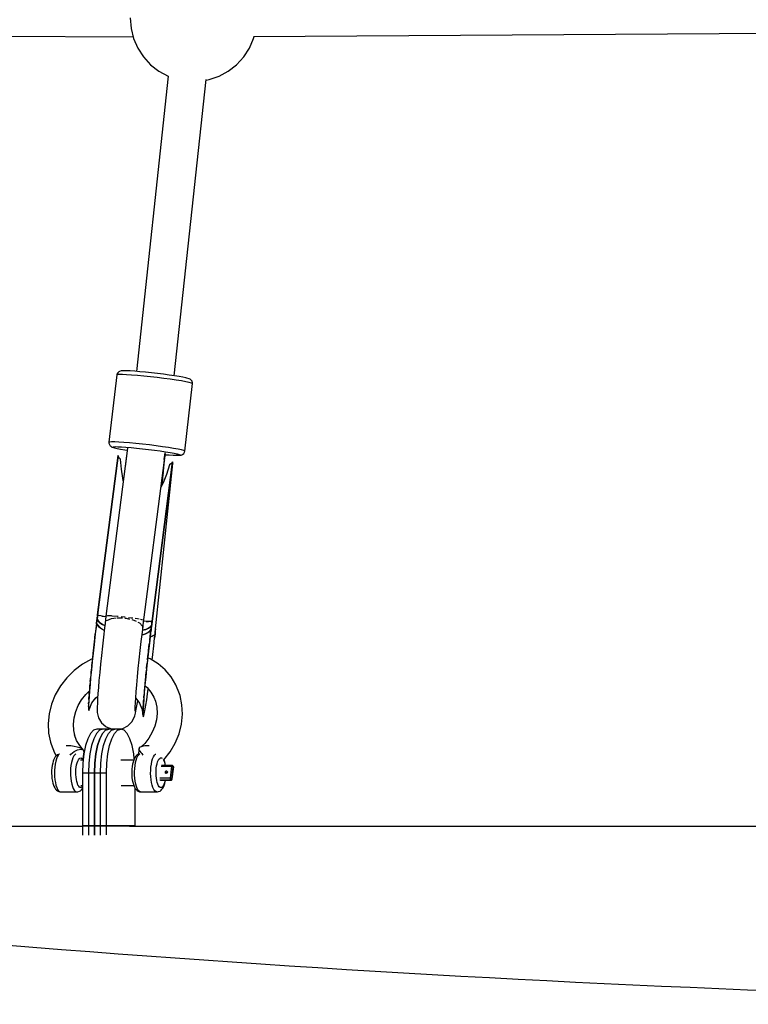
# Model space of a CAD drawing. Units: millimetres. Extents: x -7753 to 14017, y -12124 to 8863.
# Drawn here: x 14 to 357, y -8037 to -7573 of the extents above; entities that cross this region are included whole.
import ezdxf

# ---------------------------------------------------------------- set-up
doc = ezdxf.new("R2010")
doc.units = ezdxf.units.MM
doc.linetypes.add('DASHEDX2', pattern=[38.1, 25.4, -12.7])
doc.layers.add('IVO STREFA', color=7, linetype='DASHEDX2')

msp = doc.modelspace()

# ---------------------------------------------------------------- linework, layer by layer
for p, q in [((65.93, -7572.54), (66.33, -7577.46)), ((66.33, -7577.46), (67.55, -7582.24)), ((124.05, -7581.34), (668.64, -7577.58)), ((-409.59, -7578.9), (67.33, -7581.39)), ((67.55, -7582.24), (69.53, -7586.77)), ((122.12, -7586.77), (124.1, -7582.24)), ((124.1, -7582.24), (124.33, -7581.34)), ((69.53, -7586.77), (72.23, -7590.9)), ((119.42, -7590.9), (122.12, -7586.77)), ((72.23, -7590.9), (75.57, -7594.53)), ((116.07, -7594.53), (119.42, -7590.9)), ((75.57, -7594.53), (79.47, -7597.57)), ((112.18, -7597.57), (116.07, -7594.53)), ((83.87, -7599.94), (68.91, -7738.94)), ((79.47, -7597.57), (83.81, -7599.92)), ((83.81, -7599.92), (83.95, -7599.96)), ((86.68, -7741), (101.7, -7601.52)), ((101.68, -7601.77), (103.16, -7601.52)), ((103.16, -7601.52), (107.83, -7599.92)), ((107.83, -7599.92), (112.18, -7597.57)), ((59.63, -7740.57), (55.94, -7772.31)), ((59.71, -7740.21), (59.63, -7740.57)), ((59.98, -7740.44), (59.63, -7740.57)), ((60.05, -7739.56), (59.71, -7740.21)), ((60.89, -7740.37), (59.98, -7740.44)), ((60.6, -7739.08), (60.05, -7739.56)), ((60.94, -7738.95), (60.6, -7739.08)), ((62.34, -7740.39), (60.89, -7740.37)), ((61.62, -7738.71), (60.94, -7738.95)), ((62.45, -7738.65), (61.62, -7738.71)), ((64.27, -7740.47), (62.34, -7740.39)), ((62.97, -7738.64), (62.45, -7738.65)), ((64.25, -7738.66), (62.97, -7738.64)), ((65.97, -7738.73), (64.25, -7738.66)), ((66.63, -7740.63), (64.27, -7740.47)), ((68.07, -7738.87), (65.97, -7738.73)), ((69.34, -7740.85), (66.63, -7740.63)), ((70.48, -7739.06), (68.07, -7738.87)), ((73.12, -7739.31), (70.48, -7739.06)), ((75.91, -7739.6), (73.12, -7739.31)), ((78.76, -7739.93), (75.91, -7739.6)), ((81.57, -7740.28), (78.76, -7739.93)), ((84.26, -7740.64), (81.57, -7740.28)), ((72.31, -7741.13), (69.34, -7740.85)), ((75.45, -7741.45), (72.31, -7741.13)), ((78.65, -7741.82), (75.45, -7741.45)), ((81.82, -7742.22), (78.65, -7741.82)), ((84.85, -7742.62), (81.82, -7742.22)), ((86.75, -7741.01), (84.26, -7740.64)), ((87.64, -7743.03), (84.85, -7742.62)), ((88.94, -7741.36), (86.75, -7741.01)), ((90.11, -7743.43), (87.64, -7743.03)), ((90.77, -7741.69), (88.94, -7741.36)), ((92.17, -7743.81), (90.11, -7743.43)), ((92.19, -7741.99), (90.77, -7741.69)), ((91.65, -7776.4), (95.34, -7744.66)), ((93.76, -7744.14), (92.17, -7743.81)), ((92.67, -7742.11), (92.19, -7741.99)), ((93.65, -7742.38), (92.67, -7742.11)), ((94.12, -7742.59), (93.65, -7742.38)), ((94.83, -7744.43), (93.76, -7744.14)), ((94.74, -7742.99), (94.12, -7742.59)), ((95.17, -7743.59), (94.74, -7742.99)), ((95.34, -7744.66), (94.83, -7744.43)), ((95.35, -7744.3), (95.17, -7743.59)), ((95.34, -7744.66), (95.35, -7744.3)), ((55.94, -7772.31), (55.93, -7772.68)), ((55.93, -7772.68), (56.11, -7773.39)), ((56.29, -7772.18), (55.94, -7772.31)), ((57.2, -7772.11), (56.29, -7772.18)), ((58.64, -7772.13), (57.2, -7772.11)), ((60.58, -7772.21), (58.64, -7772.13)), ((62.94, -7772.36), (60.58, -7772.21)), ((65.65, -7772.59), (62.94, -7772.36)), ((68.62, -7772.86), (65.65, -7772.59)), ((71.76, -7773.19), (68.62, -7772.86)), ((56.11, -7773.39), (56.54, -7773.98)), ((56.54, -7773.98), (56.76, -7774.18)), ((56.76, -7774.18), (57.36, -7774.57)), ((57.36, -7774.57), (58.09, -7774.81)), ((57.69, -7774.53), (58, -7774.41)), ((57.89, -7774.7), (57.69, -7774.53)), ((58.6, -7774.94), (57.89, -7774.7)), ((58, -7774.41), (58.81, -7774.35)), ((58.09, -7774.81), (58.6, -7774.94)), ((58.6, -7774.94), (59.78, -7775.22)), ((58.81, -7774.35), (60.1, -7774.36)), ((59.78, -7775.22), (61.41, -7775.53)), ((60.1, -7774.36), (61.82, -7774.44)), ((61.41, -7775.53), (63.43, -7775.88)), ((61.82, -7774.44), (63.91, -7774.57)), ((63.43, -7775.88), (64.51, -7776.04)), ((64.62, -7775.11), (63.61, -7783.76)), ((63.91, -7774.57), (66.32, -7774.77)), ((66.32, -7774.77), (68.96, -7775.02)), ((68.96, -7775.02), (71.75, -7775.31)), ((71.75, -7775.31), (74.6, -7775.64)), ((74.96, -7773.56), (71.76, -7773.19)), ((74.6, -7775.64), (77.42, -7775.99)), ((78.13, -7773.95), (74.96, -7773.56)), ((77.42, -7775.99), (80.11, -7776.35)), ((81.16, -7774.36), (78.13, -7773.95)), ((80.11, -7776.35), (82.59, -7776.72)), ((83.95, -7774.77), (81.16, -7774.36)), ((82.01, -7780.4), (82.37, -7777.28)), ((82.17, -7780.85), (82.55, -7777.67)), ((82.59, -7776.72), (84.78, -7777.07)), ((86.42, -7775.17), (83.95, -7774.77)), ((84.78, -7777.07), (86.62, -7777.4)), ((88.48, -7775.54), (86.42, -7775.17)), ((86.62, -7777.4), (88.03, -7777.7)), ((88.03, -7777.7), (88.98, -7777.96)), ((90.07, -7775.88), (88.48, -7775.54)), ((91.14, -7776.17), (90.07, -7775.88)), ((90.62, -7778.06), (91.17, -7777.58)), ((91.65, -7776.4), (91.14, -7776.17)), ((91.17, -7777.58), (91.51, -7776.93)), ((91.51, -7776.93), (91.57, -7776.76)), ((91.57, -7776.76), (91.65, -7776.4)), ((60.11, -7779.04), (50.54, -7853.63)), ((60.21, -7778.49), (50.58, -7853.59)), ((50.58, -7853.59), (60.21, -7778.49)), ((64.19, -7778.61), (54.52, -7854.09)), ((60.21, -7778.49), (60.11, -7779.04)), ((60.45, -7779.1), (60.21, -7778.49)), ((60.85, -7779.71), (60.45, -7779.1)), ((61.42, -7780.31), (60.85, -7779.71)), ((61.8, -7784.97), (61.42, -7780.31)), ((64.21, -7778.57), (64.19, -7778.61)), ((71.95, -7859.53), (82.07, -7780.66)), ((76.23, -7856.53), (85.86, -7781.43)), ((85.86, -7781.43), (76.23, -7856.53)), ((76.35, -7856.64), (85.92, -7782)), ((77.89, -7860.11), (86.06, -7782.31)), ((80.97, -7792.49), (82.18, -7780.92)), ((82.07, -7780.66), (81.99, -7780.31)), ((82.18, -7780.92), (82, -7781.22)), ((82.18, -7780.92), (82.15, -7780.66)), ((82.49, -7778.14), (84.34, -7778.27)), ((84.34, -7778.27), (86.26, -7778.38)), ((85.58, -7781.98), (85.13, -7782.49)), ((85.86, -7781.43), (85.58, -7781.98)), ((85.92, -7782), (85.86, -7781.43)), ((86.06, -7782.31), (85.9, -7782.71)), ((86.26, -7778.38), (87.76, -7778.42)), ((88.82, -7778.4), (87.76, -7778.42)), ((87.76, -7778.42), (88.26, -7778.42)), ((88.26, -7778.42), (89.35, -7778.39)), ((89.38, -7778.31), (88.82, -7778.4)), ((88.98, -7777.96), (89.44, -7778.16)), ((89.35, -7778.39), (89.93, -7778.3)), ((89.44, -7778.16), (89.38, -7778.31)), ((89.93, -7778.3), (90.62, -7778.06)), ((62.42, -7789.23), (61.8, -7784.97)), ((81.28, -7786.8), (81.4, -7786.83)), ((81.4, -7786.83), (81.43, -7786.91)), ((84.52, -7782.96), (83.09, -7787.41)), ((85.13, -7782.49), (84.52, -7782.96)), ((85.9, -7782.71), (85.82, -7782.79)), ((62.69, -7790.37), (62.42, -7789.23)), ((81.49, -7791.42), (80.4, -7793.64)), ((83.09, -7787.41), (81.49, -7791.42)), ((76.05, -7859.01), (77.23, -7849.83)), ((50.26, -7855.8), (50.01, -7857.77)), ((50.1, -7857.35), (50.33, -7855.55)), ((50.33, -7855.55), (50.1, -7857.35)), ((50.27, -7855.68), (50.25, -7855.87)), ((50.26, -7855.8), (50.33, -7855.55)), ((50.33, -7855.55), (50.26, -7855.8)), ((50.37, -7854.92), (50.27, -7855.68)), ((50.51, -7854.14), (50.33, -7855.55)), ((50.33, -7855.55), (50.36, -7855.38)), ((50.33, -7855.55), (50.79, -7856.39)), ((50.79, -7856.39), (50.33, -7855.55)), ((50.36, -7855.38), (50.45, -7854.6)), ((50.46, -7854.18), (50.37, -7854.92)), ((50.45, -7854.6), (50.5, -7854.25)), ((50.53, -7853.65), (50.46, -7854.18)), ((50.58, -7853.59), (50.51, -7854.14)), ((50.55, -7853.61), (50.53, -7853.63)), ((50.53, -7853.63), (50.53, -7853.65)), ((50.54, -7853.93), (50.55, -7853.82)), ((50.58, -7853.59), (50.55, -7853.61)), ((50.55, -7853.82), (50.58, -7853.59)), ((51.13, -7853.79), (50.58, -7853.59)), ((50.58, -7853.6), (50.58, -7853.6)), ((50.72, -7853.64), (51.56, -7853.89)), ((50.79, -7856.39), (51.66, -7857.23)), ((51.66, -7857.23), (50.79, -7856.39)), ((52.03, -7854.01), (51.13, -7853.79)), ((53.34, -7854.28), (52.03, -7854.01)), ((52.55, -7854.12), (53.63, -7854.33)), ((54.47, -7854.48), (53.34, -7854.28)), ((54.5, -7854.19), (54.08, -7857.48)), ((54.51, -7854.09), (54.45, -7854.81)), ((55.17, -7854.01), (54.51, -7854.09)), ((54.75, -7856.41), (54.91, -7856.15)), ((54.91, -7856.15), (57.14, -7855.22)), ((55.26, -7853.99), (55.19, -7854)), ((57.12, -7854.06), (55.26, -7853.99)), ((57.28, -7854.07), (57.12, -7854.06)), ((57.14, -7855.22), (59.34, -7854.98)), ((59.9, -7854.27), (57.37, -7854.08)), ((59.85, -7854.92), (60.39, -7854.86)), ((60.2, -7854.3), (59.9, -7854.27)), ((60.39, -7854.86), (62.31, -7855)), ((63.21, -7854.61), (61.68, -7854.46)), ((63.64, -7854.67), (63.21, -7854.61)), ((63.4, -7855.08), (64.09, -7855.13)), ((64.09, -7855.13), (65.57, -7855.49)), ((66.46, -7855.02), (65.15, -7854.86)), ((67.12, -7855.12), (66.46, -7855.02)), ((66.69, -7855.76), (67.6, -7855.99)), ((67.6, -7855.99), (68.73, -7856.52)), ((69.35, -7855.45), (68.28, -7855.29)), ((70.1, -7855.6), (69.35, -7855.45)), ((71.38, -7855.84), (70.74, -7855.72)), ((71.85, -7855.98), (71.38, -7855.84)), ((72.33, -7856.13), (72.21, -7856.09)), ((72.27, -7856.74), (72.33, -7856.13)), ((49.83, -7859.32), (49.34, -7863.46)), ((50.1, -7857.45), (49.5, -7862.45)), ((49.99, -7857.98), (49.83, -7859.32)), ((50.1, -7857.45), (49.99, -7857.98)), ((50.01, -7857.77), (50.04, -7857.56)), ((50.04, -7857.56), (50.1, -7857.35)), ((50.1, -7857.35), (50.55, -7858.3)), ((50.56, -7858.44), (50.1, -7857.45)), ((50.55, -7858.3), (51.4, -7859.26)), ((51.38, -7859.37), (50.56, -7858.44)), ((52.64, -7860.32), (51.38, -7859.37)), ((51.4, -7859.26), (52.64, -7860.17)), ((51.66, -7857.23), (52.91, -7858.05)), ((52.91, -7858.05), (51.66, -7857.23)), ((51.81, -7859.61), (51.8, -7859.69)), ((51.82, -7859.56), (51.81, -7859.61)), ((51.81, -7859.61), (51.83, -7859.71)), ((51.83, -7859.71), (51.81, -7859.61)), ((52.64, -7860.17), (53.74, -7860.77)), ((53.72, -7860.92), (52.64, -7860.32)), ((52.91, -7858.05), (54, -7858.57)), ((54, -7858.57), (52.91, -7858.05)), ((53.86, -7859.69), (53.35, -7863.99)), ((54.12, -7857.57), (53.86, -7859.69)), ((54.08, -7857.48), (54.23, -7857.24)), ((54.08, -7857.48), (54.14, -7857.61)), ((69.52, -7856.9), (70.33, -7857.28)), ((70.33, -7857.28), (71.79, -7858.78)), ((71.69, -7861.73), (72.06, -7858.72)), ((71.79, -7858.78), (71.95, -7859.53)), ((71.81, -7860.75), (73.29, -7860.39)), ((73.29, -7860.39), (71.81, -7860.75)), ((71.89, -7859.72), (71.95, -7859.53)), ((72.34, -7856.55), (72.34, -7856.55)), ((73.81, -7856.62), (72.34, -7856.55)), ((73.29, -7860.39), (74.57, -7859.86)), ((74.57, -7859.86), (73.29, -7860.39)), ((73.54, -7856.61), (74.53, -7856.64)), ((75.01, -7856.64), (73.81, -7856.62)), ((74.31, -7861.88), (75.23, -7861.13)), ((74.57, -7859.86), (75.48, -7859.22)), ((75.48, -7859.22), (74.57, -7859.86)), ((75.8, -7856.61), (75.01, -7856.64)), ((75.74, -7860.39), (75.14, -7865.48)), ((75.15, -7865.39), (75.74, -7860.39)), ((75.74, -7860.39), (75.22, -7861.26)), ((75.23, -7861.13), (75.75, -7860.29)), ((75.42, -7856.63), (76.12, -7856.55)), ((75.48, -7859.22), (75.98, -7858.49)), ((75.98, -7858.49), (75.48, -7859.22)), ((75.61, -7862.27), (75.81, -7860.94)), ((75.81, -7860.94), (75.74, -7860.39)), ((75.98, -7858.49), (75.75, -7860.29)), ((75.75, -7860.29), (75.98, -7858.49)), ((75.75, -7860.29), (75.79, -7860.51)), ((75.79, -7860.51), (75.81, -7860.72)), ((76.23, -7856.53), (75.8, -7856.61)), ((75.81, -7860.94), (75.93, -7859.97)), ((75.81, -7860.72), (75.81, -7860.94)), ((75.93, -7859.97), (76.05, -7859.01)), ((76, -7858.35), (75.98, -7858.49)), ((75.98, -7858.49), (76.04, -7858.75)), ((76.04, -7858.75), (75.98, -7858.49)), ((76.09, -7857.57), (76, -7858.35)), ((76.04, -7858.75), (76.05, -7859.01)), ((76.05, -7859.01), (76.04, -7858.75)), ((76.35, -7856.64), (76.05, -7859.01)), ((76.05, -7859.01), (76.2, -7857.82)), ((76.19, -7856.8), (76.09, -7857.57)), ((76.14, -7857.19), (76.16, -7857.08)), ((76.16, -7857.08), (76.18, -7856.9)), ((76.23, -7856.53), (76.19, -7856.8)), ((76.2, -7857.82), (76.35, -7856.64)), ((76.28, -7856.56), (76.23, -7856.53)), ((76.23, -7856.53), (76.23, -7856.53)), ((76.31, -7856.59), (76.28, -7856.56)), ((76.34, -7856.61), (76.31, -7856.59)), ((76.35, -7856.64), (76.34, -7856.61)), ((77.63, -7862.57), (77.89, -7860.1)), ((77.89, -7860.1), (77.76, -7861.33)), ((77.78, -7861.28), (77.86, -7860.52)), ((77.86, -7860.52), (77.9, -7860.13)), ((77.9, -7860.13), (77.89, -7860.1)), ((49.34, -7863.46), (48.86, -7867.63)), ((49.5, -7862.45), (48.92, -7867.52)), ((49.3, -7864.2), (49.49, -7862.54)), ((49.49, -7862.54), (49.5, -7862.5)), ((53.35, -7863.99), (52.86, -7868.34)), ((71.18, -7866.04), (71.69, -7861.73)), ((73.01, -7862.66), (71.52, -7863.12)), ((71.54, -7862.95), (73.02, -7862.51)), ((74.32, -7862), (73.01, -7862.66)), ((73.02, -7862.51), (74.31, -7861.88)), ((75.22, -7861.26), (74.32, -7862)), ((75.14, -7865.48), (74.54, -7870.63)), ((75.12, -7866.41), (75.61, -7862.27)), ((75.14, -7865.43), (75.15, -7865.39)), ((75.33, -7863.88), (75.33, -7863.88)), ((75.33, -7863.88), (75.33, -7863.88)), ((75.42, -7863.86), (76.36, -7863.59)), ((76.36, -7863.59), (75.42, -7863.86)), ((76.36, -7863.59), (77.24, -7863.12)), ((77.24, -7863.12), (76.36, -7863.59)), ((77.02, -7868.07), (77.41, -7864.56)), ((77.24, -7863.12), (77.63, -7862.57)), ((77.63, -7862.57), (77.24, -7863.12)), ((77.41, -7864.56), (77.63, -7862.57)), ((77.52, -7863.56), (77.41, -7864.56)), ((77.41, -7864.56), (77.44, -7864.4)), ((77.44, -7864.4), (77.65, -7862.39)), ((77.63, -7862.57), (77.52, -7863.56)), ((77.76, -7861.33), (77.63, -7862.57)), ((77.63, -7862.57), (77.65, -7862.39)), ((77.65, -7862.39), (77.63, -7862.57)), ((77.65, -7862.39), (77.69, -7862.04)), ((77.69, -7862.04), (77.78, -7861.28)), ((48.86, -7867.63), (48.41, -7871.76)), ((48.92, -7867.52), (48.47, -7871.58)), ((48.76, -7868.98), (48.9, -7867.69)), ((48.9, -7867.69), (48.91, -7867.61)), ((52.86, -7868.34), (52.39, -7872.63)), ((70.21, -7874.67), (70.68, -7870.38)), ((70.68, -7870.38), (71.18, -7866.04)), ((74.56, -7870.46), (74.95, -7867.14)), ((74.64, -7870.58), (75.12, -7866.41)), ((76.53, -7872.24), (77.02, -7868.07)), ((47.67, -7874.4), (43.44, -7876.76)), ((48.15, -7874.21), (47.67, -7874.4)), ((48.41, -7871.76), (47.98, -7875.79)), ((48.47, -7871.58), (48.05, -7875.55)), ((48.28, -7873.37), (48.43, -7871.91)), ((48.43, -7871.91), (48.45, -7871.75)), ((52.39, -7872.63), (51.95, -7876.79)), ((69.77, -7878.83), (70.21, -7874.67)), ((74.08, -7874.85), (73.64, -7878.97)), ((73.76, -7878.74), (74.18, -7874.71)), ((74.54, -7870.63), (74.08, -7874.85)), ((74.1, -7874.69), (74.11, -7874.52)), ((74.11, -7874.52), (74.4, -7871.92)), ((74.18, -7874.71), (74.64, -7870.58)), ((74.19, -7873.81), (74.19, -7873.81)), ((74.47, -7873.91), (74.28, -7873.84)), ((75.28, -7874.3), (74.47, -7873.91)), ((74.55, -7870.55), (74.56, -7870.46)), ((79.09, -7876.55), (75.28, -7874.3)), ((76.22, -7874.86), (76.53, -7872.24)), ((43.44, -7876.76), (39.54, -7879.69)), ((47.59, -7879.64), (47.25, -7883.26)), ((47.66, -7879.37), (47.31, -7882.97)), ((47.98, -7875.79), (47.59, -7879.64)), ((47.6, -7879.97), (47.63, -7879.67)), ((48.05, -7875.55), (47.66, -7879.37)), ((47.85, -7877.46), (48, -7876.03)), ((48, -7876.03), (48.02, -7875.79)), ((51.95, -7876.79), (51.56, -7880.73)), ((69.38, -7882.78), (69.77, -7878.83)), ((73.64, -7878.97), (73.24, -7882.91)), ((73.37, -7882.6), (73.76, -7878.74)), ((73.67, -7878.73), (73.69, -7878.49)), ((73.69, -7878.49), (73.93, -7876.31)), ((82.45, -7879.37), (79.09, -7876.55)), ((85.28, -7882.71), (82.45, -7879.37)), ((36.07, -7883.11), (33.08, -7886.94)), ((39.54, -7879.69), (36.07, -7883.11)), ((47.25, -7883.26), (46.95, -7886.59)), ((47.31, -7882.97), (47, -7886.31)), ((47.14, -7884.86), (47.24, -7883.68)), ((47.24, -7883.68), (47.28, -7883.32)), ((47.47, -7881.3), (47.6, -7879.97)), ((51.56, -7880.73), (51.21, -7884.39)), ((69.04, -7886.43), (69.38, -7882.78)), ((73.24, -7882.91), (72.89, -7886.62)), ((72.95, -7885.91), (73.12, -7884.24)), ((73.02, -7886.22), (73.37, -7882.6)), ((73.27, -7882.61), (73.3, -7882.31)), ((73.3, -7882.31), (73.5, -7880.4)), ((87.52, -7886.49), (85.28, -7882.71)), ((33.08, -7886.94), (30.66, -7891.11)), ((46.95, -7886.59), (46.7, -7889.56)), ((47, -7886.31), (46.75, -7889.32)), ((46.85, -7888.1), (46.94, -7887.08)), ((46.94, -7887.08), (46.97, -7886.69)), ((50.93, -7887.68), (50.71, -7890.54)), ((51.21, -7884.39), (50.93, -7887.68)), ((68.75, -7889.72), (69.04, -7886.43)), ((72.89, -7886.62), (72.58, -7890.02)), ((72.65, -7889.25), (72.78, -7887.8)), ((72.72, -7889.54), (73.02, -7886.22)), ((72.92, -7886.26), (72.95, -7885.91)), ((72.95, -7886.99), (73.89, -7887.78)), ((73.89, -7887.78), (75.69, -7889.9)), ((74.13, -7890.77), (74.46, -7888.45)), ((89.12, -7890.63), (87.52, -7886.49)), ((30.66, -7891.11), (28.86, -7895.51)), ((41.47, -7896.2), (43.06, -7893.47)), ((43.06, -7893.47), (45.01, -7890.96)), ((45.01, -7890.96), (46.72, -7889.28)), ((46.51, -7892.14), (46.38, -7894.28)), ((46.54, -7891.98), (46.4, -7894.23)), ((46.45, -7893.42), (46.49, -7892.76)), ((46.49, -7892.76), (46.52, -7892.36)), ((46.7, -7889.56), (46.51, -7892.14)), ((46.75, -7889.32), (46.54, -7891.98)), ((46.62, -7890.97), (46.68, -7890.12)), ((46.68, -7890.12), (46.72, -7889.71)), ((47.92, -7894.97), (49.68, -7892.59)), ((49.58, -7892.67), (50.62, -7891.8)), ((50.55, -7892.93), (50.46, -7894.78)), ((50.71, -7890.54), (50.55, -7892.93)), ((68.37, -7894.97), (68.53, -7892.59)), ((68.52, -7892.68), (70.29, -7895.05)), ((68.53, -7892.59), (68.75, -7889.72)), ((72.33, -7893.06), (72.14, -7895.7)), ((72.28, -7895.1), (72.47, -7892.52)), ((72.58, -7890.02), (72.33, -7893.06)), ((72.36, -7892.65), (72.39, -7892.26)), ((72.39, -7892.26), (72.5, -7891.04)), ((72.47, -7892.52), (72.72, -7889.54)), ((72.62, -7889.63), (72.65, -7889.25)), ((73.71, -7893.6), (74.13, -7890.77)), ((75.69, -7889.9), (77.11, -7892.31)), ((77.11, -7892.31), (77.85, -7894.21)), ((89.42, -7891.46), (89.12, -7890.63)), ((90.34, -7895.82), (89.42, -7891.46)), ((28.86, -7895.51), (27.71, -7900.06)), ((40.29, -7899.08), (41.47, -7896.2)), ((46.31, -7896.04), (46.28, -7897.39)), ((46.28, -7897.39), (46.31, -7898.25)), ((46.31, -7896.11), (46.29, -7896.65)), ((46.29, -7896.65), (46.3, -7896.32)), ((46.4, -7894.23), (46.31, -7896.04)), ((46.38, -7894.28), (46.31, -7895.94)), ((46.31, -7895.94), (46.31, -7895.99)), ((46.34, -7895.44), (46.36, -7894.95)), ((46.36, -7894.95), (46.38, -7894.57)), ((46.55, -7898.47), (46.75, -7897.82)), ((46.74, -7897.73), (47.92, -7894.97)), ((46.75, -7897.82), (46.83, -7897.52)), ((50.35, -7897.28), (50.33, -7898.68)), ((50.46, -7894.78), (50.35, -7897.28)), ((68.27, -7898.12), (68.29, -7896.83)), ((68.33, -7898.82), (68.27, -7898.12)), ((68.29, -7896.83), (68.37, -7894.97)), ((68.46, -7899.81), (68.8, -7897.99)), ((68.8, -7897.99), (69.24, -7895.63)), ((69.24, -7895.63), (69.51, -7894)), ((70.29, -7895.05), (71.45, -7897.72)), ((71.41, -7897.49), (71.93, -7900.42)), ((72, -7897.89), (71.93, -7899.59)), ((72.14, -7895.7), (72, -7897.89)), ((72.03, -7897.51), (72.04, -7897.17)), ((72.04, -7897.17), (72.09, -7896.36)), ((72.09, -7896.42), (72.09, -7896.42)), ((72.16, -7895.3), (72.19, -7894.92)), ((72.19, -7894.92), (72.27, -7893.91)), ((72.26, -7897.12), (72.27, -7896.06)), ((72.32, -7897.7), (72.26, -7897.12)), ((72.27, -7896.06), (72.33, -7894.55)), ((72.33, -7894.55), (72.35, -7894.17)), ((72.85, -7898.62), (72.98, -7897.96)), ((72.98, -7897.96), (73.32, -7896)), ((73.32, -7896), (73.71, -7893.6)), ((77.83, -7894.11), (78.43, -7896.97)), ((78.43, -7896.97), (78.58, -7899.92)), ((90.57, -7900.34), (90.34, -7895.82)), ((27.71, -7900.06), (27.25, -7904.64)), ((39.24, -7905.06), (39.54, -7902.06)), ((39.54, -7902.06), (40.29, -7899.08)), ((46.31, -7898.25), (46.4, -7898.61)), ((46.4, -7898.61), (46.55, -7898.47)), ((50.33, -7898.68), (50.39, -7899.45)), ((50.39, -7899.45), (51.08, -7902.03)), ((51.08, -7902.03), (52.49, -7904.29)), ((66.71, -7903.92), (67.96, -7901.55)), ((67.96, -7901.55), (68.17, -7901)), ((68.17, -7901), (68.46, -7899.81)), ((71.9, -7899.59), (71.92, -7900.33)), ((71.92, -7900.33), (71.93, -7899.91)), ((71.93, -7899.59), (71.93, -7900.77)), ((71.93, -7900.38), (71.93, -7900.23)), ((71.93, -7900.77), (71.99, -7901.43)), ((71.95, -7898.98), (71.98, -7898.38)), ((71.95, -7899.26), (71.95, -7898.98)), ((71.99, -7901.43), (72.11, -7901.54)), ((72.11, -7901.54), (72.3, -7901.1)), ((72.3, -7901.1), (72.55, -7900.12)), ((72.55, -7900.12), (72.85, -7898.62)), ((78.58, -7899.92), (78.27, -7902.92)), ((90.1, -7904.93), (90.57, -7900.34)), ((27.25, -7904.64), (27.48, -7909.16)), ((39.39, -7908.02), (39.24, -7905.06)), ((50.21, -7907.37), (48.7, -7907.88)), ((55.87, -7907.37), (50.21, -7907.37)), ((53.04, -7907.37), (51.54, -7907.88)), ((52.49, -7904.29), (54.52, -7906.04)), ((58.7, -7907.37), (53.04, -7907.37)), ((54.37, -7907.88), (55.87, -7907.37)), ((55.87, -7907.37), (54.37, -7907.88)), ((54.52, -7906.04), (54.68, -7906.17)), ((54.68, -7906.17), (57.14, -7907.24)), ((61.54, -7907.37), (55.87, -7907.37)), ((57.14, -7907.24), (58.23, -7907.37)), ((57.2, -7907.88), (58.7, -7907.37)), ((60.03, -7907.88), (61.54, -7907.37)), ((60.77, -7907.37), (62.44, -7907.06)), ((63.04, -7907.88), (61.54, -7907.37)), ((62.44, -7907.06), (64.81, -7905.81)), ((64.81, -7905.81), (66.71, -7903.92)), ((77.52, -7905.9), (76.34, -7908.78)), ((78.27, -7902.92), (77.52, -7905.9)), ((88.96, -7909.47), (90.1, -7904.93)), ((27.48, -7909.16), (28.39, -7913.52)), ((39.96, -7910.77), (39.39, -7908.02)), ((40.7, -7912.67), (39.68, -7910.04)), ((46, -7911.84), (44.93, -7915.09)), ((47.28, -7909.4), (46, -7911.84)), ((48.7, -7907.88), (47.28, -7909.4)), ((48.83, -7911.84), (47.76, -7915.09)), ((50.11, -7909.4), (48.83, -7911.84)), ((51.54, -7907.88), (50.11, -7909.4)), ((50.59, -7915.09), (51.66, -7911.84)), ((51.66, -7911.84), (50.59, -7915.09)), ((51.66, -7911.84), (52.94, -7909.4)), ((52.94, -7909.4), (51.66, -7911.84)), ((52.94, -7909.4), (54.37, -7907.88)), ((54.37, -7907.88), (52.94, -7909.4)), ((53.43, -7915.09), (54.5, -7911.84)), ((54.5, -7911.84), (55.78, -7909.4)), ((55.78, -7909.4), (57.2, -7907.88)), ((56.26, -7915.09), (57.33, -7911.84)), ((57.33, -7911.84), (58.61, -7909.4)), ((58.61, -7909.4), (60.03, -7907.88)), ((64.47, -7909.4), (63.04, -7907.88)), ((65.75, -7911.84), (64.47, -7909.4)), ((66.81, -7915.09), (65.75, -7911.84)), ((74.76, -7911.51), (72.81, -7914.02)), ((76.34, -7908.78), (74.76, -7911.51)), ((87.15, -7913.88), (88.96, -7909.47)), ((28.39, -7913.52), (28.7, -7914.35)), ((28.7, -7914.35), (30.3, -7918.49)), ((36.41, -7915.15), (35.78, -7915.19)), ((37.94, -7915.22), (36.41, -7915.15)), ((39.49, -7915.43), (37.94, -7915.22)), ((40.96, -7915.75), (39.49, -7915.43)), ((42.13, -7915.08), (40.7, -7912.67)), ((42.24, -7916.18), (40.96, -7915.75)), ((41.12, -7917.08), (42.8, -7916.73)), ((43.93, -7917.2), (42.13, -7915.08)), ((43.25, -7916.67), (42.24, -7916.18)), ((42.8, -7916.73), (43.18, -7916.89)), ((43.93, -7917.2), (43.25, -7916.67)), ((44.93, -7915.09), (44.12, -7918.97)), ((47.76, -7915.09), (46.96, -7918.97)), ((49.79, -7918.97), (50.59, -7915.09)), ((50.59, -7915.09), (49.79, -7918.97)), ((52.62, -7918.97), (53.43, -7915.09)), ((55.46, -7918.97), (56.26, -7915.09)), ((67.62, -7918.97), (66.81, -7915.09)), ((70.13, -7916.55), (69.89, -7916.73)), ((69.89, -7916.73), (69.91, -7916.82)), ((70.2, -7916.18), (70.1, -7916.57)), ((70.71, -7915.75), (70.2, -7916.18)), ((71.59, -7915.43), (70.71, -7915.75)), ((72.81, -7914.02), (71.24, -7915.56)), ((72.77, -7915.22), (71.59, -7915.43)), ((74.17, -7915.15), (72.77, -7915.22)), ((74.86, -7915.19), (74.17, -7915.15)), ((84.73, -7918.04), (87.15, -7913.88)), ((30.21, -7921.03), (29.85, -7921.9)), ((30.61, -7920.36), (30.21, -7921.03)), ((30.3, -7918.49), (31.1, -7919.85)), ((31.05, -7919.91), (30.61, -7920.36)), ((31.18, -7921.32), (30.84, -7922.45)), ((31.52, -7919.43), (31.05, -7919.91)), ((31.57, -7920.37), (31.18, -7921.32)), ((31.92, -7919.23), (31.52, -7919.43)), ((32.01, -7919.64), (31.57, -7920.37)), ((32.49, -7919.14), (32.01, -7919.64)), ((32.68, -7919.04), (32.49, -7919.14)), ((37.69, -7919.5), (38.01, -7919.15)), ((38.01, -7919.15), (39.56, -7917.92)), ((38.92, -7920.82), (38.56, -7921.86)), ((39.34, -7919.97), (38.92, -7920.82)), ((39.8, -7919.36), (39.34, -7919.97)), ((39.56, -7917.92), (41.12, -7917.08)), ((40.27, -7919), (39.8, -7919.36)), ((41.55, -7921.73), (41.9, -7921.25)), ((41.9, -7921.25), (42.28, -7920.96)), ((42.28, -7920.96), (42.67, -7920.87)), ((42.67, -7920.87), (43.06, -7920.98)), ((43.06, -7920.98), (43.44, -7921.29)), ((43.44, -7921.29), (43.79, -7921.84)), ((44.12, -7918.97), (43.63, -7923.31)), ((43.8, -7921.23), (44.19, -7917.95)), ((43.86, -7921.27), (43.81, -7921.15)), ((44.22, -7917.73), (43.93, -7917.2)), ((44.3, -7918.12), (43.93, -7917.2)), ((43.96, -7919.83), (44.05, -7919.65)), ((44.2, -7917.87), (44.22, -7917.73)), ((46.96, -7918.97), (46.46, -7923.31)), ((49.29, -7923.31), (49.79, -7918.97)), ((49.79, -7918.97), (49.29, -7923.31)), ((52.12, -7923.31), (52.62, -7918.97)), ((54.96, -7923.31), (55.46, -7918.97)), ((67.88, -7921.26), (67.62, -7918.97)), ((68.18, -7920.67), (67.79, -7921.44)), ((68.59, -7920.11), (68.18, -7920.67)), ((69.05, -7919.64), (68.59, -7920.11)), ((68.77, -7921.86), (69.14, -7920.82)), ((69.53, -7919.28), (69.05, -7919.64)), ((69.14, -7920.82), (69.56, -7919.97)), ((70.16, -7919.02), (69.53, -7919.28)), ((69.56, -7919.97), (70.02, -7919.36)), ((70.04, -7917.02), (69.78, -7919.18)), ((69.91, -7916.82), (70.03, -7917.01)), ((70.02, -7919.36), (70.49, -7919)), ((70.03, -7917.01), (70.07, -7917.08)), ((70.07, -7917.08), (70.55, -7917.74)), ((70.26, -7918.99), (70.16, -7919.02)), ((70.55, -7917.74), (70.94, -7918.27)), ((70.94, -7918.27), (71.41, -7918.87)), ((71.41, -7918.87), (71.9, -7919.5)), ((76.17, -7922.45), (76.5, -7921.32)), ((76.5, -7921.32), (76.9, -7920.37)), ((76.9, -7920.37), (77.34, -7919.64)), ((77.34, -7919.64), (77.81, -7919.14)), ((77.81, -7919.14), (78.01, -7919.04)), ((79.49, -7921.47), (79.86, -7921.08)), ((79.86, -7921.08), (80.25, -7920.89)), ((80.25, -7920.89), (80.64, -7920.9)), ((80.64, -7920.9), (80.94, -7921.06)), ((81.8, -7921.81), (84.73, -7918.04)), ((29.02, -7925.6), (28.93, -7926.84)), ((29.18, -7924.41), (29.02, -7925.6)), ((29.41, -7923.33), (29.18, -7924.41)), ((29.69, -7922.37), (29.41, -7923.33)), ((29.85, -7921.9), (29.69, -7922.37)), ((30.38, -7925.16), (30.27, -7926.65)), ((30.58, -7923.75), (30.38, -7925.16)), ((30.84, -7922.45), (30.58, -7923.75)), ((37.87, -7925.9), (37.8, -7927.41)), ((38.02, -7924.44), (37.87, -7925.9)), ((38.25, -7923.08), (38.02, -7924.44)), ((38.56, -7921.86), (38.25, -7923.08)), ((40.4, -7926.33), (40.52, -7925.2)), ((40.52, -7925.2), (40.7, -7924.15)), ((40.7, -7924.15), (40.94, -7923.2)), ((40.94, -7923.2), (41.22, -7922.38)), ((41.22, -7922.38), (41.55, -7921.73)), ((43.79, -7921.87), (42.56, -7921.87)), ((43.63, -7923.31), (43.46, -7927.87)), ((46.46, -7923.31), (46.29, -7927.87)), ((49.12, -7927.87), (49.29, -7923.31)), ((49.29, -7923.31), (49.12, -7927.87)), ((51.95, -7927.87), (52.12, -7923.31)), ((54.79, -7927.87), (54.96, -7923.31)), ((67.64, -7921.87), (61.45, -7921.87)), ((66.87, -7924.99), (66.74, -7926.21)), ((67.06, -7923.86), (66.87, -7924.99)), ((67.31, -7922.83), (67.06, -7923.86)), ((67.46, -7922.39), (67.31, -7922.83)), ((67.79, -7921.44), (67.46, -7922.39)), ((68.02, -7927.41), (68.09, -7925.9)), ((68.09, -7925.9), (68.24, -7924.44)), ((68.24, -7924.44), (68.47, -7923.08)), ((68.47, -7923.08), (68.77, -7921.86)), ((75.6, -7926.65), (75.71, -7925.16)), ((75.71, -7925.16), (75.9, -7923.75)), ((75.9, -7923.75), (76.17, -7922.45)), ((78.14, -7926.92), (78.22, -7925.76)), ((78.22, -7925.76), (78.37, -7924.66)), ((78.37, -7924.66), (78.58, -7923.66)), ((78.58, -7923.66), (78.84, -7922.77)), ((78.84, -7922.77), (79.15, -7922.03)), ((79.15, -7922.03), (79.49, -7921.47)), ((80.54, -7924.81), (85.44, -7924.81)), ((85.59, -7924.42), (80.69, -7924.42)), ((81.46, -7921.64), (81.73, -7922.1)), ((81.73, -7922.1), (82.03, -7922.86)), ((81.93, -7922), (81.84, -7921.77)), ((82.08, -7922.47), (81.93, -7922)), ((82.03, -7922.86), (82.29, -7923.76)), ((82.36, -7923.43), (82.08, -7922.47)), ((82.29, -7923.76), (82.42, -7924.42)), ((82.56, -7924.42), (82.36, -7923.43)), ((85.44, -7924.81), (84.76, -7930.45)), ((85.5, -7924.55), (85.44, -7924.81)), ((85.44, -7924.81), (85.75, -7924.84)), ((85.59, -7924.42), (85.5, -7924.55)), ((85.52, -7930.65), (86.19, -7925.01)), ((85.86, -7924.46), (85.59, -7924.42)), ((86.28, -7925.12), (85.61, -7930.76)), ((85.63, -7930.86), (86.3, -7925.22)), ((85.75, -7924.84), (86.02, -7924.91)), ((85.97, -7924.53), (85.86, -7924.46)), ((86.02, -7924.57), (85.97, -7924.53)), ((86.15, -7924.73), (86.02, -7924.57)), ((86.02, -7924.91), (86.19, -7925.01)), ((86.18, -7924.74), (86.09, -7924.66)), ((86.13, -7924.71), (86.24, -7924.83)), ((86.19, -7925.01), (86.15, -7924.73)), ((86.24, -7924.83), (86.18, -7924.74)), ((86.19, -7925.01), (86.28, -7925.12)), ((86.24, -7924.83), (86.28, -7925.12)), ((86.28, -7924.9), (86.24, -7924.83)), ((86.31, -7925.1), (86.28, -7924.9)), ((86.28, -7925.12), (86.3, -7925.22)), ((86.3, -7925.22), (86.31, -7925.1)), ((28.93, -7926.84), (28.91, -7928.12)), ((28.91, -7928.12), (28.96, -7929.39)), ((28.96, -7929.39), (29.08, -7930.62)), ((29.08, -7930.62), (29.27, -7931.77)), ((30.27, -7926.65), (30.25, -7928.17)), ((30.25, -7928.17), (30.31, -7929.69)), ((30.31, -7929.69), (30.45, -7931.15)), ((37.8, -7927.41), (37.82, -7928.93)), ((37.82, -7928.93), (37.92, -7930.43)), ((37.92, -7930.43), (38.11, -7931.85)), ((40.35, -7927.51), (40.4, -7926.33)), ((40.36, -7928.7), (40.35, -7927.51)), ((40.44, -7929.86), (40.36, -7928.7)), ((40.59, -7930.97), (40.44, -7929.86)), ((43.46, -7927.87), (49.12, -7927.87)), ((43.46, -7927.87), (43.46, -7952.87)), ((46.29, -7927.87), (51.95, -7927.87)), ((46.29, -7927.87), (46.29, -7952.87)), ((49.12, -7952.87), (49.12, -7927.87)), ((49.12, -7927.87), (54.79, -7927.87)), ((49.12, -7927.87), (49.12, -7952.87)), ((51.95, -7952.87), (51.95, -7927.87)), ((54.79, -7952.87), (54.79, -7927.87)), ((66.74, -7926.21), (66.68, -7927.48)), ((66.68, -7927.48), (66.7, -7928.76)), ((66.7, -7928.76), (66.78, -7930.02)), ((66.78, -7930.02), (66.93, -7931.21)), ((68.04, -7928.93), (68.02, -7927.41)), ((68.14, -7930.43), (68.04, -7928.93)), ((68.32, -7931.85), (68.14, -7930.43)), ((75.57, -7928.17), (75.6, -7926.65)), ((75.63, -7929.69), (75.57, -7928.17)), ((75.77, -7931.15), (75.63, -7929.69)), ((78.12, -7928.1), (78.14, -7926.92)), ((78.16, -7929.28), (78.12, -7928.1)), ((78.28, -7930.42), (78.16, -7929.28)), ((78.45, -7931.49), (78.28, -7930.42)), ((84.76, -7930.45), (79.87, -7930.45)), ((82.48, -7927.35), (82.37, -7927.63)), ((82.37, -7927.63), (82.41, -7927.91)), ((82.41, -7927.91), (82.59, -7928.12)), ((82.71, -7927.14), (82.48, -7927.35)), ((82.87, -7928.19), (82.59, -7928.12)), ((83, -7927.06), (82.71, -7927.14)), ((82.83, -7928.14), (82.94, -7927.86)), ((82.84, -7928.18), (82.83, -7928.14)), ((83.16, -7928.12), (82.87, -7928.19)), ((82.94, -7927.86), (83.18, -7927.65)), ((83.28, -7927.14), (83, -7927.06)), ((83.39, -7927.91), (83.16, -7928.12)), ((83.18, -7927.65), (83.47, -7927.58)), ((83.28, -7927.14), (83.46, -7927.35)), ((83.5, -7927.63), (83.39, -7927.91)), ((83.46, -7927.35), (83.5, -7927.63)), ((83.47, -7927.58), (83.5, -7927.58)), ((85.07, -7930.48), (84.76, -7930.45)), ((84.76, -7930.45), (84.76, -7930.76)), ((85.35, -7930.55), (85.07, -7930.48)), ((85.52, -7930.65), (85.35, -7930.55)), ((85.41, -7930.94), (85.52, -7930.65)), ((85.61, -7930.76), (85.52, -7930.65)), ((29.27, -7931.77), (29.51, -7932.81)), ((29.51, -7932.81), (29.82, -7933.7)), ((29.82, -7933.7), (29.99, -7934.21)), ((29.99, -7934.21), (30.36, -7935)), ((30.36, -7935), (30.78, -7935.58)), ((30.45, -7931.15), (30.67, -7932.52)), ((30.67, -7932.52), (30.97, -7933.76)), ((30.97, -7933.76), (31.33, -7934.82)), ((31.33, -7934.82), (31.74, -7935.69)), ((38.11, -7931.85), (38.37, -7933.16)), ((38.37, -7933.16), (38.69, -7934.31)), ((38.69, -7934.31), (39.08, -7935.28)), ((39.08, -7935.28), (39.52, -7936.04)), ((40.79, -7931.98), (40.59, -7930.97)), ((41.04, -7932.88), (40.79, -7931.98)), ((41.34, -7933.63), (41.04, -7932.88)), ((41.68, -7934.22), (41.34, -7933.63)), ((42.05, -7934.63), (41.68, -7934.22)), ((42.44, -7934.84), (42.05, -7934.63)), ((42.83, -7934.85), (42.44, -7934.84)), ((42.74, -7933.86), (43.46, -7933.86)), ((43.21, -7934.66), (42.83, -7934.85)), ((43.46, -7934.41), (43.21, -7934.66)), ((43.36, -7935.38), (43.46, -7935.22)), ((61.62, -7933.86), (67.63, -7933.86)), ((66.93, -7931.21), (67.15, -7932.3)), ((67.15, -7932.3), (67.43, -7933.27)), ((67.43, -7933.27), (67.59, -7933.74)), ((67.59, -7933.74), (67.94, -7934.63)), ((67.94, -7934.63), (68.34, -7935.32)), ((68.29, -7952.87), (68.29, -7935.23)), ((68.58, -7933.16), (68.32, -7931.85)), ((68.91, -7934.31), (68.58, -7933.16)), ((69.3, -7935.28), (68.91, -7934.31)), ((69.73, -7936.04), (69.3, -7935.28)), ((76, -7932.52), (75.77, -7931.15)), ((76.29, -7933.76), (76, -7932.52)), ((76.65, -7934.82), (76.29, -7933.76)), ((77.07, -7935.69), (76.65, -7934.82)), ((78.68, -7932.45), (78.45, -7931.49)), ((78.96, -7933.28), (78.68, -7932.45)), ((79.28, -7933.95), (78.96, -7933.28)), ((79.63, -7934.45), (79.28, -7933.95)), ((80.01, -7934.76), (79.63, -7934.45)), ((79.98, -7931.22), (84.88, -7931.22)), ((80.4, -7934.87), (80.01, -7934.76)), ((84.98, -7931.32), (80.08, -7931.32)), ((80.18, -7931.35), (85.08, -7931.35)), ((80.79, -7934.78), (80.4, -7934.87)), ((81.17, -7934.49), (80.79, -7934.78)), ((80.92, -7935.63), (81.34, -7935.07)), ((81.53, -7934.01), (81.17, -7934.49)), ((81.34, -7935.07), (81.72, -7934.3)), ((81.85, -7933.35), (81.53, -7934.01)), ((81.72, -7934.3), (82.05, -7933.34)), ((82.14, -7932.54), (81.85, -7933.35)), ((82.05, -7933.34), (82.2, -7932.9)), ((82.37, -7931.59), (82.14, -7932.54)), ((82.2, -7932.9), (82.45, -7931.88)), ((82.42, -7931.35), (82.37, -7931.59)), ((82.45, -7931.88), (82.55, -7931.35)), ((84.76, -7930.76), (84.8, -7931.04)), ((84.8, -7931.04), (84.88, -7931.22)), ((84.88, -7931.22), (85.18, -7931.14)), ((84.88, -7931.22), (84.98, -7931.32)), ((85.27, -7931.24), (84.98, -7931.32)), ((84.98, -7931.32), (85.08, -7931.35)), ((85.08, -7931.35), (85.17, -7931.34)), ((85.17, -7931.34), (85.34, -7931.27)), ((85.18, -7931.14), (85.41, -7930.94)), ((85.5, -7931.04), (85.27, -7931.24)), ((85.34, -7931.27), (85.49, -7931.15)), ((85.49, -7931.15), (85.59, -7930.99)), ((85.61, -7930.76), (85.5, -7931.04)), ((85.59, -7930.99), (85.63, -7930.86)), ((85.63, -7930.86), (85.61, -7930.76)), ((30.78, -7935.58), (31.24, -7936.05)), ((31.24, -7936.05), (31.71, -7936.43)), ((31.71, -7936.43), (32.34, -7936.69)), ((31.74, -7935.69), (32.2, -7936.33)), ((32.2, -7936.33), (32.68, -7936.73)), ((32.34, -7936.69), (32.84, -7936.83)), ((32.68, -7936.73), (33.18, -7936.87)), ((32.84, -7936.83), (33.18, -7936.87)), ((33.18, -7936.87), (40.99, -7936.84)), ((39.52, -7936.04), (39.99, -7936.56)), ((39.99, -7936.56), (40.49, -7936.83)), ((40.49, -7936.83), (40.99, -7936.84)), ((40.99, -7936.84), (41.34, -7936.81)), ((41.34, -7936.81), (41.98, -7936.54)), ((41.98, -7936.54), (42.46, -7936.31)), ((42.46, -7936.31), (42.93, -7935.83)), ((42.93, -7935.83), (43.36, -7935.38)), ((68.34, -7935.32), (68.77, -7935.79)), ((68.77, -7935.79), (69.24, -7936.27)), ((69.24, -7936.27), (69.72, -7936.53)), ((69.72, -7936.53), (70.36, -7936.8)), ((70.21, -7936.56), (69.73, -7936.04)), ((70.7, -7936.83), (70.21, -7936.56)), ((70.36, -7936.8), (70.7, -7936.83)), ((70.7, -7936.83), (71.2, -7936.84)), ((71.2, -7936.84), (78.51, -7936.87)), ((77.52, -7936.33), (77.07, -7935.69)), ((78.01, -7936.73), (77.52, -7936.33)), ((78.51, -7936.87), (78.01, -7936.73)), ((78.51, -7936.87), (78.85, -7936.83)), ((78.85, -7936.83), (79.35, -7936.72)), ((79.35, -7936.72), (79.99, -7936.46)), ((79.99, -7936.46), (80.46, -7936.1)), ((80.46, -7936.1), (80.92, -7935.63)), ((43.46, -7953.23), (-78.63, -7953.23)), ((43.46, -7952.87), (49.12, -7952.87)), ((49.12, -7952.87), (43.46, -7952.87)), ((43.46, -7952.87), (43.46, -7957.26)), ((51.95, -7952.87), (46.29, -7952.87)), ((46.29, -7952.87), (46.29, -7957.23)), ((46.29, -7952.87), (51.95, -7952.87)), ((49.12, -7952.87), (54.79, -7952.87)), ((49.12, -7957.2), (49.12, -7952.87)), ((54.79, -7952.87), (49.12, -7952.87)), ((49.12, -7952.87), (49.12, -7957.2)), ((51.95, -7957.17), (51.95, -7952.87)), ((54.79, -7952.87), (68.29, -7952.87)), ((54.79, -7957.14), (54.79, -7952.87)), ((68.29, -7952.87), (54.79, -7952.87)), ((170.99, -7953.23), (65.6, -7953.23)), ((68.29, -7953.23), (68.29, -7952.87)), ((431.31, -7953.23), (170.99, -7953.23))]:
    msp.add_line(p, q)
at = {"layer": 'IVO STREFA', "ltscale": 50}
msp.add_circle((697.05, 413.14), 8450, dxfattribs=at)

doc.saveas('drawing.dxf')
